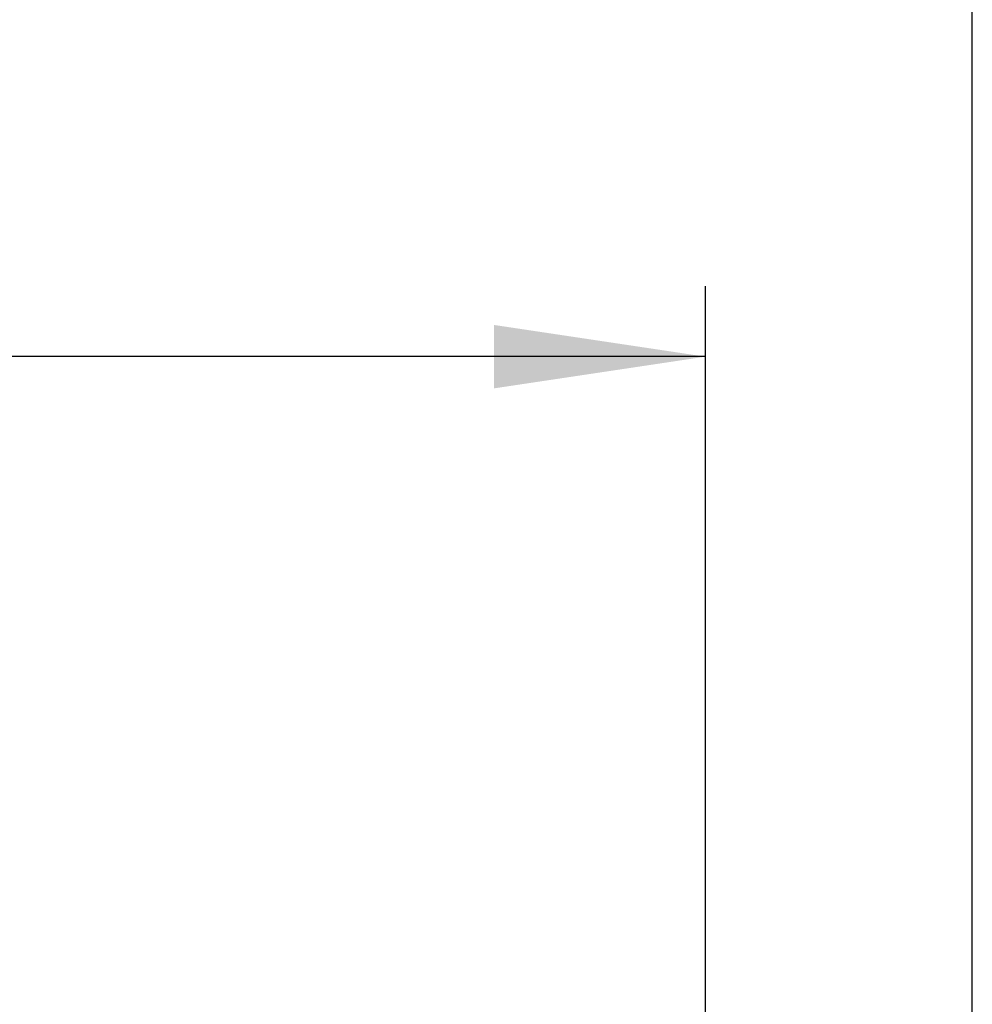
# Model space of a CAD drawing. Extents: x 5 to 292, y 5 to 205.
# Drawn here: x 68 to 82, y 176 to 190 of the extents above; entities that cross this region are included whole.
import ezdxf

# ---------------------------------------------------------------- set-up
doc = ezdxf.new("R2010")
doc.units = 0
doc.layers.get('0').update_dxf_attribs({"linetype": 'CONTINUOUS'})
doc.styles.add('SLDTEXTSTYLE0', font='TXT', dxfattribs={"width": 0.75})
doc.dimstyles.new('SLDDIMSTYLE0', dxfattribs={"dimtxt": 3.5, "dimasz": 3, "dimexe": 0, "dimexo": 0.0625, "dimgap": 0.875, "dimtad": 1, "dimdec": 0, "dimlfac": 6, "dimrnd": 1e-09, "dimzin": 12, "dimtxsty": 'SLDTEXTSTYLE0', "dimsah": 1, "dimcen": 0.09, "dimazin": 3, "dimtfac": 1, "dimtdec": 0, "dimtofl": 0, "dimtmove": 0, "dimatfit": 3, "dimtolj": 1, "dimtzin": 12})
doc.dimstyles.new('SLDDIMSTYLE1', dxfattribs={"dimtxt": 3.5, "dimasz": 3, "dimexe": 0, "dimexo": 0.0625, "dimgap": 0.875, "dimtad": 1, "dimlfac": 6, "dimrnd": 1e-09, "dimzin": 12, "dimtxsty": 'SLDTEXTSTYLE0', "dimsah": 1, "dimcen": 0.09, "dimazin": 3, "dimtfac": 1, "dimtofl": 0, "dimtmove": 0, "dimatfit": 3, "dimtolj": 1, "dimtzin": 12})

# ---------------------------------------------------------------- blocks, each defined once
blk = doc.blocks.new('_D')
at = {"color": 7, "linetype": 'CONTINUOUS'}
for p, q in [((23.933, 162.673), (23.933, 192.702)), ((81.516, 162.673), (81.516, 192.702)), ((23.933, 191.702), (81.516, 191.702))]:
    blk.add_line(p, q, dxfattribs=at)
for points in [[(23.933, 191.702), (26.933, 191.252), (26.933, 192.152)], [(81.516, 191.702), (78.516, 192.152), (78.516, 191.252)]]:
    blk.add_solid(points, dxfattribs=at)
at = {"color": 7, "linetype": 'CONTINUOUS', "insert": (48.845, 196.214), "char_height": 3.5, "attachment_point": 1, "style": 'SLDTEXTSTYLE0'}
blk.add_mtext('346', dxfattribs=at)
blk = doc.blocks.new('_D_3')
at = {"color": 7, "linetype": 'CONTINUOUS'}
for p, q in [((27.725, 156.839), (27.725, 186.627)), ((77.725, 156.839), (77.725, 186.627)), ((77.725, 185.627), (27.725, 185.627))]:
    blk.add_line(p, q, dxfattribs=at)
for points in [[(27.725, 185.627), (30.725, 185.177), (30.725, 186.077)], [(77.725, 185.627), (74.725, 186.077), (74.725, 185.177)]]:
    blk.add_solid(points, dxfattribs=at)
at = {"color": 7, "linetype": 'CONTINUOUS', "insert": (48.845, 190.139), "char_height": 3.5, "attachment_point": 1, "style": 'SLDTEXTSTYLE0'}
blk.add_mtext('300', dxfattribs=at)

msp = doc.modelspace()

# ---------------------------------------------------------------- dimensions: what is measured, and where the dimension line sits
at = {"color": 7, "linetype": 'CONTINUOUS'}
for base, p1, p2, dimstyle, picture, middle in [((81.5162237179, 191.7021219103), (23.9328903845, 162.172654841), (81.5162237179, 162.172654841), 'SLDDIMSTYLE0', '_D', (52.7245570512, 191.7021219103)), ((27.724557, 185.627125), (77.724557, 156.339322), (27.724557, 156.339322), 'SLDDIMSTYLE1', '_D_3', (52.724557, 185.627125))]:
    dim = msp.add_linear_dim(base=base, p1=p1, p2=p2, dimstyle=dimstyle, dxfattribs=at)
    dim.commit()
    dim.dimension.update_dxf_attribs({"geometry": picture, "text_midpoint": middle, "dimtype": 160})

doc.saveas('drawing.dxf')
